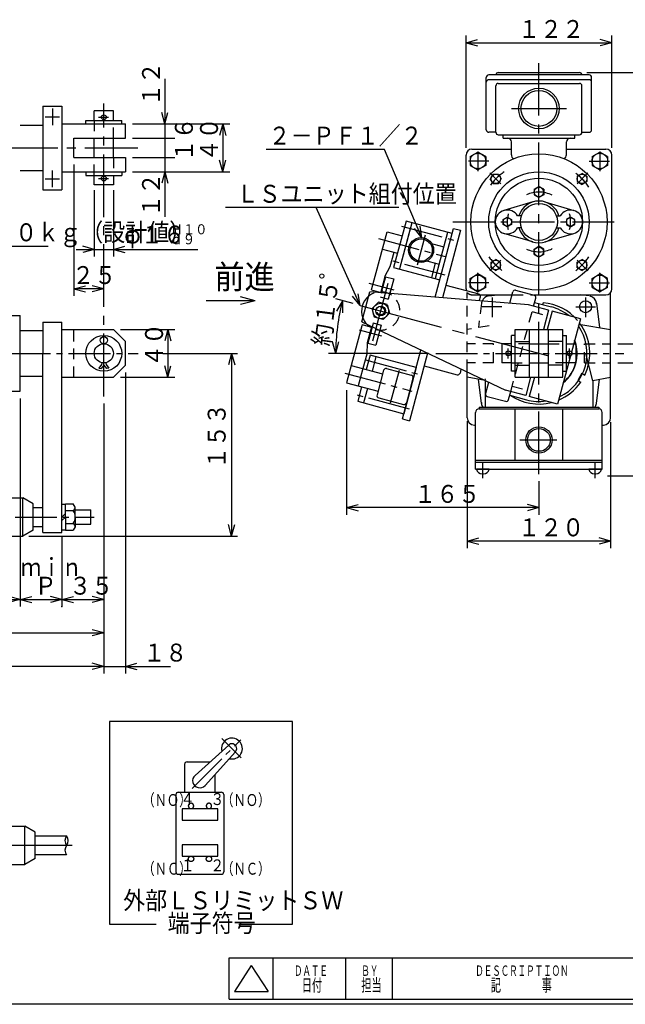
# Model space of a CAD drawing. Extents: x 8 to 2053, y 10 to 1411.
# Drawn here: x 810 to 1317, y 40 to 865 of the extents above; entities that cross this region are included whole.
import ezdxf

# ---------------------------------------------------------------- set-up
doc = ezdxf.new("R2010")
doc.units = 0
for name, pattern in [('LTYPE1', [15, 9, -6]), ('LTYPE2', [75, 52.5, -7.5, 7.5, -7.5]), ('LTYPE3', [50, 35, -5, 5, -5]), ('LTYPE5', [100, 70, -10, 10, -10]), ('LTYPE6', [45, 31.5, -4.5, 4.5, -4.5])]:
    doc.linetypes.add(name, pattern=pattern)
doc.layers.get('0').update_dxf_attribs({"linetype": 'CONTINUOUS'})
doc.layers.add('2', color=7, linetype='CONTINUOUS')
doc.layers.add('7', color=7, linetype='CONTINUOUS')
doc.styles.add('KANJI23', font='txt.shx', dxfattribs={"width": 0.9, "height": 15, "bigfont": 'extfont.shx'})
doc.styles.add('KANJI4', font='txt.shx', dxfattribs={"width": 0.6, "height": 8.666666, "bigfont": 'extfont.shx'})
doc.styles.add('KANJI43', font='txt.shx', dxfattribs={"width": 0.925, "height": 20, "bigfont": 'extfont.shx'})
doc.styles.add('KANJI44', font='txt.shx', dxfattribs={"width": 0.9, "height": 8.4, "bigfont": 'extfont.shx'})
doc.styles.add('KANJI45', font='txt.shx', dxfattribs={"width": 0.833333, "height": 15, "bigfont": 'extfont.shx'})
doc.styles.add('KANJI46', font='txt.shx', dxfattribs={"width": 0.85, "height": 10, "bigfont": 'extfont.shx'})
doc.styles.add('KANJI47', font='txt.shx', dxfattribs={"width": 0.75, "height": 10, "bigfont": 'extfont.shx'})
doc.styles.add('KANJI5', font='txt.shx', dxfattribs={"width": 0.6, "height": 10.399999, "bigfont": 'extfont.shx'})

msp = doc.modelspace()

# ---------------------------------------------------------------- linework, layer by layer
at = {"color": 2, "linetype": 'LTYPE2'}
for p, q in [((1244.58, 484.35), (1244.58, 828.35)), ((880.57, 549.4), (880.57, 794.4)), ((831.58, 783.4), (843.58, 783.4)), ((837.58, 790.4), (837.58, 776.4)), ((876.17, 783.05), (884.58, 783.05)), ((1221.58, 790.4), (1267.58, 790.4)), ((789.58, 757.4), (909.08, 757.4)), ((1193.58, 754.4), (1193.58, 737.9)), ((1295.58, 754.4), (1295.58, 737.9)), ((1202.58, 746.4), (1185.58, 746.4)), ((1286.58, 746.4), (1303.58, 746.4)), ((837.58, 724.4), (837.58, 738.4)), ((1212.58, 727.4), (1203.58, 736.4)), ((1276.58, 727.4), (1285.58, 736.4)), ((831.58, 731.4), (843.58, 731.4)), ((876.17, 731.75), (884.58, 731.75)), ((1212.58, 663.4), (1203.58, 654.4)), ((1276.58, 663.4), (1285.58, 654.4)), ((1193.58, 636.4), (1193.58, 652.9)), ((1295.58, 636.4), (1295.58, 652.9)), ((1202.58, 644.4), (1185.58, 644.4)), ((1286.58, 644.4), (1303.58, 644.4)), ((1205.58, 632.07), (1205.58, 615.77)), ((1283.58, 632.07), (1283.58, 615.77)), ((1213.66, 624.4), (1197.16, 624.4)), ((1275.49, 624.4), (1291.99, 624.4)), ((1218.92, 581), (1218.92, 589.4)), ((1270.22, 581), (1270.22, 589.4)), ((1228.58, 512.9), (1259.58, 512.9)), ((976, 204), (946, 204)), ((946, 204), (946, 194.5)), ((976, 194.5), (976, 204)), ((946, 194.5), (976, 194.5)), ((854.08, 173.5), (619.23, 173.5))]:
    msp.add_line(p, q, dxfattribs=at)
at = {"color": 1, "linetype": 'CONTINUOUS'}
for p, q in [((1200.58, 772.4), (1200.58, 816.42)), ((1286.58, 818.42), (1202.58, 818.42)), ((1210.58, 820.4), (1278.58, 820.4)), ((1288.58, 772.4), (1288.58, 816.42)), ((1286.58, 814.42), (1202.58, 814.42)), ((1208.58, 770.4), (1208.58, 809.4)), ((1210.58, 811.4), (1278.58, 811.4)), ((1280.58, 770.4), (1280.58, 809.4)), ((829.58, 792.4), (829.58, 722.4)), ((829.58, 792.4), (845.58, 792.4)), ((845.58, 792.4), (845.58, 722.4)), ((888.58, 788.4), (872.58, 788.4)), ((872.58, 780.4), (872.58, 788.4)), ((888.58, 780.4), (888.58, 788.4)), ((810.58, 776.4), (829.58, 776.4)), ((845.58, 777.4), (898.58, 777.4)), ((865.58, 780.4), (895.58, 780.4)), ((865.58, 777.4), (865.58, 780.4)), ((895.58, 777.4), (895.58, 780.4)), ((898.58, 765.4), (898.58, 777.4)), ((1208.58, 770.4), (1202.58, 770.4)), ((1210.58, 768.4), (1278.58, 768.4)), ((1214.58, 765.4), (1214.58, 768.4)), ((1274.58, 765.4), (1274.58, 768.4)), ((1280.58, 770.4), (1286.58, 770.4)), ((855.58, 765.4), (898.58, 765.4)), ((855.58, 749.4), (855.58, 765.4)), ((872.58, 749.4), (872.58, 765.4)), ((888.58, 749.4), (888.58, 765.4)), ((1214.58, 765.4), (1274.58, 765.4)), ((1221.58, 751.55), (1221.58, 762.4)), ((1267.58, 751.55), (1267.58, 762.4)), ((1183.58, 639.4), (1183.58, 751.4)), ((1188.58, 756.4), (1221.58, 756.4)), ((1267.58, 756.4), (1300.58, 756.4)), ((1305.58, 639.4), (1305.58, 751.4)), ((855.58, 749.4), (898.58, 749.4)), ((898.58, 749.4), (898.58, 737.4)), ((810.58, 738.4), (829.58, 738.4)), ((845.58, 737.4), (898.58, 737.4)), ((865.58, 737.4), (865.58, 734.4)), ((865.58, 734.4), (895.58, 734.4)), ((872.58, 726.4), (872.58, 734.4)), ((872.58, 726.4), (872.58, 734.4)), ((888.58, 734.4), (888.58, 726.4)), ((888.58, 734.4), (888.58, 726.4)), ((895.58, 737.4), (895.58, 734.4)), ((888.58, 726.4), (872.58, 726.4)), ((888.58, 726.4), (872.58, 726.4)), ((829.58, 722.4), (845.58, 722.4)), ((1239.62, 712.18), (1215.24, 704.99)), ((1249.53, 712.18), (1273.91, 704.99)), ((1133.4, 695.94), (1123.04, 657.3)), ((1138.23, 694.65), (1127.87, 656.01)), ((1172.03, 685.59), (1133.4, 695.94)), ((1229.9, 700.4), (1226.74, 700.4)), ((1259.25, 700.4), (1262.41, 700.4)), ((1104.85, 639.63), (1117.6, 687.23)), ((1117.6, 687.23), (1130.16, 683.87)), ((1136.91, 689.75), (1127.87, 656.01)), ((1157.77, 632.36), (1173.2, 689.94)), ((1168.17, 686.62), (1157.82, 647.99)), ((1178.99, 688.38), (1163.85, 631.87)), ((1173.2, 689.94), (1178.99, 688.38)), ((1239.62, 678.62), (1215.24, 685.81)), ((1229.9, 690.4), (1226.74, 690.4)), ((1249.53, 678.62), (1273.91, 685.81)), ((1259.25, 690.4), (1262.41, 690.4)), ((1152.38, 677.91), (1164.94, 674.55)), ((1113.72, 672.74), (1126.28, 669.38)), ((1120.15, 658.08), (1123.38, 670.16)), ((1148.5, 663.43), (1161.05, 660.06)), ((1154.92, 648.76), (1158.16, 660.84)), ((1115.72, 649.69), (1120.15, 658.08)), ((1123.04, 657.3), (1161.68, 646.95)), ((1116.3, 649.53), (1112.74, 636.25)), ((1113.03, 639.25), (1115.82, 649.66)), ((1116.3, 649.53), (1123.06, 647.72)), ((1123.06, 647.72), (1119.77, 635.43)), ((1096.32, 611.67), (1103.05, 636.78)), ((1096.32, 611.67), (1103.05, 636.78)), ((1235.8, 626.06), (1103.05, 636.78)), ((1166.7, 642.5), (1194.23, 635.12)), ((1220.11, 627.38), (1222.64, 636.83)), ((1225.09, 638.24), (1240.54, 634.1)), ((1304.58, 531.4), (1304.58, 636.4)), ((1110.31, 628.11), (1105, 622.8)), ((1117.54, 626.17), (1110.31, 628.11)), ((1194.87, 629.78), (1195.64, 632.68)), ((1195.31, 634.4), (1221.99, 634.4)), ((1202.57, 633.46), (1209.89, 634.4)), ((1240.15, 624.89), (1241.96, 631.65)), ((1240.54, 634.4), (1300.58, 634.4)), ((1240.99, 628.03), (1254.99, 624.28)), ((1248.08, 626.13), (1248.08, 627.76)), ((1286.58, 633.46), (1279.26, 634.4)), ((1292.64, 627.41), (1295.25, 606.95)), ((1106.94, 615.55), (1105, 622.8)), ((1114.18, 613.61), (1119.48, 618.92)), ((1117.54, 626.17), (1119.48, 618.92)), ((1252.7, 621.53), (1235.8, 626.06)), ((1252.7, 621.53), (1248.38, 605.4)), ((1255.6, 620.75), (1251.49, 605.4)), ((1279.27, 614.41), (1255.6, 620.75)), ((739.58, 617.15), (810.58, 617.15)), ((810.58, 553.65), (810.58, 617.15)), ((829.58, 611.4), (829.58, 585.4)), ((829.58, 611.4), (845.58, 611.4)), ((845.58, 435.4), (845.58, 611.4)), ((1096.32, 611.67), (1216.65, 554.58)), ((1114.18, 613.61), (1106.94, 615.55)), ((1279.27, 614.41), (1260.11, 542.93)), ((810.58, 604.4), (829.58, 604.4)), ((845.58, 605.4), (888.58, 605.4)), ((888.58, 605.4), (898.58, 595.4)), ((1096.45, 608.3), (1083.7, 560.7)), ((1103.73, 604.54), (1100.94, 594.12)), ((1104.42, 605.17), (1101.42, 593.99)), ((1110.76, 601.81), (1108.18, 592.18)), ((1224.58, 605.4), (1264.58, 605.4)), ((1224.58, 565.4), (1224.58, 605.4)), ((1236.58, 565.4), (1236.58, 605.4)), ((1252.58, 565.4), (1252.58, 605.4)), ((1264.58, 565.4), (1264.58, 605.4)), ((1278.06, 609.82), (1304.58, 605.4)), ((898.58, 575.4), (898.58, 595.4)), ((1100.84, 594.15), (1100.48, 584.67)), ((1101.42, 593.99), (1108.18, 592.18)), ((1221.58, 570.4), (1221.58, 600.4)), ((1224.58, 600.4), (1221.58, 600.4)), ((1224.58, 595.4), (1236.58, 595.4)), ((1264.58, 595.4), (1252.58, 595.4)), ((1264.58, 600.4), (1267.58, 600.4)), ((1267.58, 570.4), (1267.58, 600.4)), ((829.58, 435.4), (829.58, 585.4)), ((1130.49, 530.56), (1145.92, 588.13)), ((1151.43, 585.52), (1136.29, 529)), ((1213.58, 593.4), (1213.58, 577.4)), ((1221.58, 593.4), (1213.58, 593.4)), ((1236.58, 593.4), (1252.58, 593.4)), ((1267.58, 593.4), (1275.58, 593.4)), ((1267.58, 593.4), (1275.58, 593.4)), ((1275.58, 593.4), (1275.58, 577.4)), ((1275.58, 593.4), (1275.58, 577.4)), ((1289.58, 562.4), (1283.77, 585.4)), ((878.88, 577.5), (878.64, 575.93)), ((882.27, 577.5), (882.51, 575.93)), ((1100.48, 584.67), (1097.24, 572.6)), ((1103.37, 583.89), (1100.14, 571.82)), ((1142.01, 573.54), (1103.37, 583.89)), ((1108.2, 582.6), (1104.94, 570.43)), ((1221.58, 577.4), (1213.58, 577.4)), ((1236.58, 577.4), (1252.58, 577.4)), ((1275.58, 577.4), (1267.58, 577.4)), ((1275.58, 577.4), (1267.58, 577.4)), ((878.64, 575.93), (876.38, 573.1)), ((876.38, 573.1), (878.38, 572.8)), ((880.57, 575.5), (878.38, 572.8)), ((880.57, 575.5), (882.77, 572.8)), ((882.51, 575.93), (884.77, 573.1)), ((884.77, 573.1), (882.77, 572.8)), ((888.58, 565.4), (898.58, 575.4)), ((1087.58, 575.18), (1113.85, 568.14)), ((1097.24, 572.6), (1093.36, 558.11)), ((1114.68, 571.24), (1109.14, 550.57)), ((1117.13, 572.65), (1137.8, 567.11)), ((1142.01, 573.54), (1131.66, 534.9)), ((1148.58, 574.89), (1176.11, 567.51)), ((1179.34, 571.82), (1178.56, 568.92)), ((1184.58, 531.4), (1184.58, 571.25)), ((1224.58, 570.4), (1221.58, 570.4)), ((1224.58, 575.4), (1236.58, 575.4)), ((1264.58, 575.4), (1252.58, 575.4)), ((1264.58, 570.4), (1267.58, 570.4)), ((810.58, 566.4), (829.58, 566.4)), ((845.58, 565.4), (888.58, 565.4)), ((1083.7, 560.7), (1109.97, 553.66)), ((1139.22, 564.66), (1133.68, 543.99)), ((1199.58, 562.61), (1184.58, 565.4)), ((1196.51, 543.39), (1193.9, 563.85)), ((1199.58, 562.4), (1200.02, 564.18)), ((1199.58, 562.4), (1199.58, 540.4)), ((1202.31, 560.97), (1199.86, 551.83)), ((1224.58, 565.4), (1264.58, 565.4)), ((1237.66, 565.4), (1233.55, 550.05)), ((1240.77, 565.4), (1236.45, 549.27)), ((1280.53, 568.68), (1277.03, 562.62)), ((1277.03, 562.62), (1279.51, 561.19)), ((1280.53, 568.68), (1283.01, 567.25)), ((1289.58, 562.61), (1304.58, 565.4)), ((1289.58, 562.4), (1289.58, 540.4)), ((1292.64, 543.39), (1295.25, 563.85)), ((743.58, 553.65), (810.58, 553.65)), ((1096.23, 557.23), (1093.02, 545.26)), ((1101.09, 556.04), (1097.85, 543.96)), ((1233.55, 550.05), (1216.65, 554.58)), ((1219.18, 546.65), (1220.99, 553.41)), ((1093.02, 545.26), (1131.66, 534.9)), ((1110.56, 548.12), (1131.23, 542.58)), ((1201.28, 549.38), (1216.73, 545.24)), ((1220.15, 550.27), (1234.16, 546.52)), ((1260.11, 542.93), (1236.45, 549.27)), ((1191.58, 488.4), (1191.58, 535.9)), ((1194.58, 540.4), (1194.58, 538.9)), ((1194.58, 540.4), (1294.58, 540.4)), ((1194.58, 538.9), (1294.58, 538.9)), ((1224.58, 495.9), (1224.58, 538.9)), ((1264.58, 495.9), (1264.58, 538.9)), ((1294.58, 540.4), (1294.58, 538.9)), ((1297.58, 488.4), (1297.58, 535.9)), ((1130.49, 530.56), (1136.29, 529)), ((1131.66, 534.9), (1131.75, 534.88)), ((1190.58, 525.4), (1191.58, 525.4)), ((1297.58, 525.4), (1298.58, 525.4)), ((1191.58, 495.9), (1297.58, 495.9)), ((1191.58, 494.4), (1297.58, 494.4)), ((1191.58, 488.4), (1297.58, 488.4)), ((1202.88, 488.4), (1192.28, 488.4)), ((1296.88, 488.4), (1286.28, 488.4)), ((1198.17, 484.4), (1196.97, 484.4)), ((1292.17, 484.4), (1290.97, 484.4)), ((788.23, 464.4), (812.92, 464.4)), ((821.58, 459.4), (812.91, 464.4)), ((812.92, 432.4), (812.92, 464.4)), ((821.58, 437.4), (821.58, 459.4)), ((821.58, 456.4), (829.58, 456.4)), ((845.58, 459.15), (848.58, 459.15)), ((848.58, 448.4), (848.58, 459.35)), ((848.58, 459.35), (855.05, 459.35)), ((848.58, 453.87), (855.05, 453.87)), ((856.6, 456.67), (855.05, 459.35)), ((856.6, 448.4), (856.6, 456.67)), ((856.6, 454.4), (869.58, 454.4)), ((869.58, 442.4), (869.58, 454.4)), ((845.58, 448.4), (848.58, 451.4)), ((848.58, 448.4), (845.58, 445.4)), ((848.58, 448.4), (848.58, 437.45)), ((856.6, 448.4), (856.6, 440.13)), ((821.58, 437.4), (812.91, 432.4)), ((821.58, 440.4), (829.58, 440.4)), ((845.58, 437.65), (848.58, 437.65)), ((848.58, 442.93), (855.05, 442.93)), ((848.58, 437.45), (855.05, 437.45)), ((856.6, 440.13), (855.05, 437.45)), ((856.6, 440.13), (855.05, 437.45)), ((856.6, 442.4), (869.58, 442.4)), ((788.23, 432.4), (812.92, 432.4)), ((829.58, 435.4), (845.58, 435.4)), ((956.86, 232.16), (985.07, 257.54)), ((965.34, 223.69), (990.72, 251.89)), ((948.17, 241.4), (948.17, 218)), ((950.17, 243.4), (969.35, 243.4)), ((973.58, 232.84), (973.58, 218)), ((940.88, 216), (940.88, 151.3)), ((942.88, 218), (978.88, 218)), ((980.88, 216), (980.88, 151.3)), ((789.73, 189.5), (814.42, 189.5)), ((823.08, 184.5), (814.41, 189.5)), ((814.42, 157.5), (814.42, 189.5)), ((823.08, 162.5), (823.08, 184.5)), ((823.08, 181.5), (849.38, 181.5)), ((976, 174), (946, 174)), ((946, 174), (946, 164.5)), ((976, 164.5), (976, 174)), ((849.38, 165.5), (823.08, 165.5)), ((789.73, 157.5), (814.42, 157.5)), ((823.08, 162.5), (814.41, 157.5)), ((946, 164.5), (976, 164.5)), ((942.88, 149.3), (978.88, 149.3))]:
    msp.add_line(p, q, dxfattribs=at)
at = {"color": 2, "linetype": 'LTYPE1'}
for p, q in [((872.58, 780.4), (872.58, 765.4)), ((888.58, 765.4), (888.58, 780.4)), ((872.58, 734.4), (872.58, 749.4)), ((888.58, 749.4), (888.58, 734.4)), ((1113.31, 638.36), (1112.74, 636.25)), ((1120.48, 638.09), (1118.54, 630.82)), ((1184.58, 571.25), (1184.58, 636.2)), ((1111.77, 632.63), (1118.54, 630.82)), ((1188.58, 634.4), (1195.31, 634.4)), ((1196.51, 627.41), (1193.9, 606.95)), ((1222.49, 634.4), (1240.03, 634.4)), ((1220.99, 553.41), (1240.25, 625.3)), ((1238.92, 620.3), (1252.92, 616.55)), ((1105.95, 610.9), (1104.42, 605.17)), ((1105.95, 610.9), (1112.71, 609.09)), ((855.58, 565.4), (855.58, 605.4)), ((1112.71, 609.09), (1110.76, 601.81)), ((1203.06, 608.48), (1184.58, 605.4)), ((1206.58, 593.4), (1184.58, 593.4)), ((1206.58, 577.4), (1206.58, 593.4)), ((1236.58, 593.4), (1221.58, 593.4)), ((1252.58, 593.4), (1267.58, 593.4)), ((1282.58, 577.4), (1282.58, 593.4)), ((1282.58, 593.4), (1304.58, 593.4)), ((1206.58, 577.4), (1184.58, 577.4)), ((1221.58, 577.4), (1236.58, 577.4)), ((1267.58, 577.4), (1252.58, 577.4)), ((1282.58, 577.4), (1304.58, 577.4)), ((1222.22, 558), (1236.23, 554.25))]:
    msp.add_line(p, q, dxfattribs=at)
at = {"color": 2, "linetype": 'CONTINUOUS'}
for p, q in [((1146.5, 682), (1115.43, 756.16)), ((1146.5, 682), (1140.38, 689.91)), ((1146.5, 682), (1145.15, 691.91)), ((530.75, 675.03), (834, 675.03)), ((1007.08, 629.4), (966.08, 629.4)), ((1007.08, 629.4), (995, 632.64)), ((1007.08, 629.4), (995, 626.16)), ((903.58, 585.4), (909.34, 585.4)), ((930.08, 585.4), (992.5, 585.4)), ((987.5, 585.4), (984.91, 575.74)), ((987.5, 585.4), (990.09, 575.74)), ((987.5, 585.4), (987.5, 432.4)), ((987.5, 432.4), (984.91, 442.06)), ((987.5, 432.4), (990.09, 442.06)), ((817.92, 432.4), (992.5, 432.4)), ((1038.5, 277.25), (885.25, 277.25)), ((885.25, 277.25), (885.25, 107.5)), ((1038.5, 107.5), (1038.5, 277.25)), ((885.25, 107.5), (924.25, 107.5)), ((993.5, 107.5), (1038.5, 107.5))]:
    msp.add_line(p, q, dxfattribs=at)
at = {"color": 6, "linetype": 'CONTINUOUS'}
for p, q in [((1187.08, 750.15), (1193.58, 753.89)), ((1187.08, 750.15), (1187.08, 742.65)), ((1200.07, 750.15), (1193.58, 753.89)), ((1200.07, 750.15), (1200.07, 742.65)), ((1289.08, 750.15), (1295.58, 753.89)), ((1289.08, 750.15), (1289.08, 742.65)), ((1302.07, 750.15), (1295.58, 753.89)), ((1302.07, 750.15), (1302.07, 742.65)), ((1187.08, 742.65), (1193.58, 738.91)), ((1200.07, 742.65), (1193.58, 738.91)), ((1289.08, 742.65), (1295.58, 738.91)), ((1302.07, 742.65), (1295.58, 738.91)), ((1206.21, 735.46), (1203.9, 731.46)), ((1206.21, 735.46), (1210.82, 735.46)), ((1210.82, 735.46), (1213.12, 731.46)), ((1276.64, 733.77), (1280.64, 736.07)), ((1276.64, 733.77), (1276.64, 729.16)), ((1284.64, 733.77), (1280.64, 736.07)), ((1284.64, 733.77), (1284.64, 729.16)), ((1206.21, 727.46), (1203.9, 731.46)), ((1206.21, 727.46), (1210.82, 727.46)), ((1210.82, 727.46), (1213.12, 731.46)), ((1276.64, 729.16), (1280.64, 726.85)), ((1284.64, 729.16), (1280.64, 726.85)), ((1240.58, 722.71), (1244.58, 725.01)), ((1240.58, 722.71), (1240.58, 718.09)), ((1240.58, 718.09), (1244.58, 715.79)), ((1248.57, 722.71), (1244.58, 725.01)), ((1248.57, 718.09), (1244.58, 715.79)), ((1248.57, 722.71), (1248.57, 718.09)), ((1214.57, 697.42), (1218.08, 699.45)), ((1214.57, 693.38), (1214.57, 697.42)), ((1218.08, 691.35), (1214.57, 693.38)), ((1218.08, 699.45), (1221.58, 697.42)), ((1221.58, 693.38), (1218.08, 691.35)), ((1221.58, 697.42), (1221.58, 693.38)), ((1271.08, 699.45), (1267.57, 697.42)), ((1267.57, 697.42), (1267.57, 693.38)), ((1267.57, 693.38), (1271.08, 691.35)), ((1274.58, 697.42), (1271.08, 699.45)), ((1271.08, 691.35), (1274.58, 693.38)), ((1274.58, 693.38), (1274.58, 697.42)), ((1240.58, 672.71), (1244.58, 675.01)), ((1240.58, 668.09), (1240.58, 672.71)), ((1240.58, 668.09), (1244.58, 665.79)), ((1248.57, 672.71), (1244.58, 675.01)), ((1248.57, 668.09), (1244.58, 665.79)), ((1248.57, 668.09), (1248.57, 672.71)), ((1204.51, 661.64), (1208.51, 663.95)), ((1204.51, 657.03), (1204.51, 661.64)), ((1212.51, 661.64), (1208.51, 663.95)), ((1212.51, 657.03), (1212.51, 661.64)), ((1276.64, 661.64), (1280.64, 663.95)), ((1276.64, 657.03), (1276.64, 661.64)), ((1284.64, 661.64), (1280.64, 663.95)), ((1284.64, 657.03), (1284.64, 661.64)), ((1187.08, 648.15), (1193.58, 651.89)), ((1200.07, 648.15), (1193.58, 651.89)), ((1204.51, 657.03), (1208.51, 654.73)), ((1212.51, 657.03), (1208.51, 654.73)), ((1276.64, 657.03), (1280.64, 654.73)), ((1284.64, 657.03), (1280.64, 654.73)), ((1289.08, 648.15), (1295.58, 651.89)), ((1302.07, 648.15), (1295.58, 651.89)), ((1187.08, 640.65), (1187.08, 648.15)), ((1200.07, 640.65), (1200.07, 648.15)), ((1289.08, 640.65), (1289.08, 648.15)), ((1302.07, 640.65), (1302.07, 648.15)), ((1187.08, 640.65), (1193.58, 636.91)), ((1200.07, 640.65), (1193.58, 636.91)), ((1289.08, 640.65), (1295.58, 636.91)), ((1302.07, 640.65), (1295.58, 636.91)), ((985.5, 79.5), (1327.83, 79.5)), ((985.5, 44.83), (985.5, 79.5)), ((985.5, 44.83), (1995.17, 44.83)), ((1999.5, 40.5), (64.5, 40.5))]:
    msp.add_line(p, q, dxfattribs=at)
at = {"color": 2, "linetype": 'LTYPE3'}
for p, q in [((1172.58, 695.4), (1312.09, 695.4)), ((1129.62, 691.88), (1175.02, 679.72)), ((1149.36, 684.42), (1142.63, 659.3)), ((1110.25, 681.44), (1166.28, 666.43)), ((1166.23, 650.8), (1120.84, 662.97)), ((1102.35, 644.21), (1123.22, 638.62)), ((1094.32, 604.96), (1112.86, 599.99)), ((501.07, 585.4), (906.58, 585.4)), ((1158.25, 585.4), (1315.58, 585.4)), ((1099.59, 579.83), (1144.99, 567.67)), ((1082.16, 568.87), (1138.19, 553.86)), ((1120.53, 543.99), (1127.88, 571.43)), ((1136.21, 538.76), (1090.81, 550.92)), ((406.32, 448.4), (872.58, 448.4)), ((954.44, 221.27), (995.1, 261.92)), ((995.52, 246.79), (979.26, 263.06))]:
    msp.add_line(p, q, dxfattribs=at)
at = {"color": 2, "linetype": 'LTYPE5'}
for p, q in [((1105.57, 595.94), (1118.51, 644.23)), ((1095.05, 625.47), (1251.74, 583.48))]:
    msp.add_line(p, q, dxfattribs=at)
at = {"color": 1, "linetype": 'LTYPE1'}
for p, q in [((1104.53, 638.45), (1104.85, 639.63)), ((1104.53, 638.45), (1114.11, 635.89)), ((1112.26, 636.38), (1113.03, 639.25)), ((1096.77, 609.48), (1096.45, 608.3)), ((1096.77, 609.48), (1106.35, 606.91)), ((1104.5, 607.4), (1103.73, 604.54))]:
    msp.add_line(p, q, dxfattribs=at)
at = {"color": 2, "linetype": 'LTYPE6'}
for p, q in [((1197.58, 481), (1197.58, 494.4)), ((1291.58, 481), (1291.58, 494.4))]:
    msp.add_line(p, q, dxfattribs=at)
at = {"color": 4, "linetype": 'CONTINUOUS'}
for p, q in [((1022.33, 44.83), (1022.33, 79.5)), ((1083, 44.83), (1083, 79.5)), ((1122, 44.83), (1122, 79.5)), ((1003.92, 73), (989.83, 51.33)), ((1003.92, 73), (1018, 51.33)), ((989.83, 51.33), (1018, 51.33))]:
    msp.add_line(p, q, dxfattribs=at)
at = {"color": 2, "linetype": 'CONTINUOUS'}
for points in [[(955.77, 206.55, 0.02182), (955.77, 206.75, 0.02182), (955.74, 206.94, 0.02182), (955.7, 207.13, 0.02182), (955.64, 207.32, 0.02182), (955.56, 207.5, 0.02182), (955.47, 207.68, 0.02182), (955.37, 207.84, 0.02182), (955.25, 208, 0.02182), (955.12, 208.14, 0.02182), (954.97, 208.27, 0.02182), (954.82, 208.39, 0.02182), (954.65, 208.5, 0.02182), (954.48, 208.59, 0.02182), (954.29, 208.66, 0.02182), (954.11, 208.72, 0.02182), (953.92, 208.77, 0.02182), (953.72, 208.79, 0.02182), (953.52, 208.8, 0.02182), (953.33, 208.79, 0.02182), (953.13, 208.77, 0.02182), (952.94, 208.72, 0.02182), (952.76, 208.66, 0.02182), (952.57, 208.59, 0.02182), (952.4, 208.5, 0.02182), (952.23, 208.39, 0.02182), (952.08, 208.27, 0.02182), (951.93, 208.14, 0.02182), (951.8, 208, 0.02182), (951.68, 207.84, 0.02182), (951.58, 207.68, 0.02182), (951.49, 207.5, 0.02182), (951.41, 207.32, 0.02182), (951.35, 207.13, 0.02182), (951.31, 206.94, 0.02182), (951.28, 206.75, 0.02182), (951.27, 206.55, 0.02182), (951.28, 206.35, 0.02182), (951.31, 206.16, 0.02182), (951.35, 205.97, 0.02182), (951.41, 205.78, 0.02182), (951.49, 205.6, 0.02182), (951.58, 205.43, 0.02182), (951.68, 205.26, 0.02182), (951.8, 205.1, 0.02182), (951.93, 204.96, 0.02182), (952.08, 204.83, 0.02182), (952.23, 204.71, 0.02182), (952.4, 204.6, 0.02182), (952.57, 204.51, 0.02182), (952.76, 204.44, 0.02182), (952.94, 204.38, 0.02182), (953.13, 204.33, 0.02182), (953.33, 204.31, 0.02182), (953.52, 204.3, 0.02182), (953.72, 204.31, 0.02182), (953.92, 204.33, 0.02182), (954.11, 204.38, 0.02182), (954.29, 204.44, 0.02182), (954.48, 204.51, 0.02182), (954.65, 204.6, 0.02182), (954.82, 204.71, 0.02182), (954.97, 204.83, 0.02182), (955.12, 204.96, 0.02182), (955.25, 205.1, 0.02182), (955.37, 205.26, 0.02182), (955.47, 205.43, 0.02182), (955.56, 205.6, 0.02182), (955.64, 205.78, 0.02182), (955.7, 205.97, 0.02182), (955.74, 206.16, 0.02182), (955.77, 206.35, 0.02182)], [(970.77, 206.55, 0.02182), (970.77, 206.75, 0.02182), (970.74, 206.94, 0.02182), (970.7, 207.13, 0.02182), (970.64, 207.32, 0.02182), (970.56, 207.5, 0.02182), (970.47, 207.68, 0.02182), (970.37, 207.84, 0.02182), (970.25, 208, 0.02182), (970.12, 208.14, 0.02182), (969.97, 208.27, 0.02182), (969.82, 208.39, 0.02182), (969.65, 208.5, 0.02182), (969.48, 208.59, 0.02182), (969.29, 208.66, 0.02182), (969.11, 208.72, 0.02182), (968.92, 208.77, 0.02182), (968.72, 208.79, 0.02182), (968.52, 208.8, 0.02182), (968.33, 208.79, 0.02182), (968.13, 208.77, 0.02182), (967.94, 208.72, 0.02182), (967.76, 208.66, 0.02182), (967.57, 208.59, 0.02182), (967.4, 208.5, 0.02182), (967.23, 208.39, 0.02182), (967.08, 208.27, 0.02182), (966.93, 208.14, 0.02182), (966.8, 208, 0.02182), (966.68, 207.84, 0.02182), (966.58, 207.68, 0.02182), (966.49, 207.5, 0.02182), (966.41, 207.32, 0.02182), (966.35, 207.13, 0.02182), (966.31, 206.94, 0.02182), (966.28, 206.75, 0.02182), (966.27, 206.55, 0.02182), (966.28, 206.35, 0.02182), (966.31, 206.16, 0.02182), (966.35, 205.97, 0.02182), (966.41, 205.78, 0.02182), (966.49, 205.6, 0.02182), (966.58, 205.43, 0.02182), (966.68, 205.26, 0.02182), (966.8, 205.1, 0.02182), (966.93, 204.96, 0.02182), (967.08, 204.83, 0.02182), (967.23, 204.71, 0.02182), (967.4, 204.6, 0.02182), (967.57, 204.51, 0.02182), (967.76, 204.44, 0.02182), (967.94, 204.38, 0.02182), (968.13, 204.33, 0.02182), (968.33, 204.31, 0.02182), (968.52, 204.3, 0.02182), (968.72, 204.31, 0.02182), (968.92, 204.33, 0.02182), (969.11, 204.38, 0.02182), (969.29, 204.44, 0.02182), (969.48, 204.51, 0.02182), (969.65, 204.6, 0.02182), (969.82, 204.71, 0.02182), (969.97, 204.83, 0.02182), (970.12, 204.96, 0.02182), (970.25, 205.1, 0.02182), (970.37, 205.26, 0.02182), (970.47, 205.43, 0.02182), (970.56, 205.6, 0.02182), (970.64, 205.78, 0.02182), (970.7, 205.97, 0.02182), (970.74, 206.16, 0.02182), (970.77, 206.35, 0.02182)], [(955.77, 162.2, -0.02182), (955.77, 162, -0.02182), (955.74, 161.81, -0.02182), (955.7, 161.62, -0.02182), (955.64, 161.43, -0.02182), (955.56, 161.25, -0.02182), (955.47, 161.07, -0.02182), (955.37, 160.91, -0.02182), (955.25, 160.75, -0.02182), (955.12, 160.61, -0.02182), (954.97, 160.48, -0.02182), (954.82, 160.36, -0.02182), (954.65, 160.25, -0.02182), (954.48, 160.16, -0.02182), (954.29, 160.09, -0.02182), (954.11, 160.03, -0.02182), (953.92, 159.98, -0.02182), (953.72, 159.96, -0.02182), (953.52, 159.95, -0.02182), (953.33, 159.96, -0.02182), (953.13, 159.98, -0.02182), (952.94, 160.03, -0.02182), (952.76, 160.09, -0.02182), (952.57, 160.16, -0.02182), (952.4, 160.25, -0.02182), (952.23, 160.36, -0.02182), (952.08, 160.48, -0.02182), (951.93, 160.61, -0.02182), (951.8, 160.75, -0.02182), (951.68, 160.91, -0.02182), (951.58, 161.07, -0.02182), (951.49, 161.25, -0.02182), (951.41, 161.43, -0.02182), (951.35, 161.62, -0.02182), (951.31, 161.81, -0.02182), (951.28, 162, -0.02182), (951.27, 162.2, -0.02182), (951.28, 162.4, -0.02182), (951.31, 162.59, -0.02182), (951.35, 162.78, -0.02182), (951.41, 162.97, -0.02182), (951.49, 163.15, -0.02182), (951.58, 163.32, -0.02182), (951.68, 163.49, -0.02182), (951.8, 163.65, -0.02182), (951.93, 163.79, -0.02182), (952.08, 163.92, -0.02182), (952.23, 164.04, -0.02182), (952.4, 164.15, -0.02182), (952.57, 164.24, -0.02182), (952.76, 164.31, -0.02182), (952.94, 164.37, -0.02182), (953.13, 164.42, -0.02182), (953.33, 164.44, -0.02182), (953.52, 164.45, -0.02182), (953.72, 164.44, -0.02182), (953.92, 164.42, -0.02182), (954.11, 164.37, -0.02182), (954.29, 164.31, -0.02182), (954.48, 164.24, -0.02182), (954.65, 164.15, -0.02182), (954.82, 164.04, -0.02182), (954.97, 163.92, -0.02182), (955.12, 163.79, -0.02182), (955.25, 163.65, -0.02182), (955.37, 163.49, -0.02182), (955.47, 163.32, -0.02182), (955.56, 163.15, -0.02182), (955.64, 162.97, -0.02182), (955.7, 162.78, -0.02182), (955.74, 162.59, -0.02182), (955.77, 162.4, -0.02182)], [(970.77, 162.2, -0.02182), (970.77, 162, -0.02182), (970.74, 161.81, -0.02182), (970.7, 161.62, -0.02182), (970.64, 161.43, -0.02182), (970.56, 161.25, -0.02182), (970.47, 161.07, -0.02182), (970.37, 160.91, -0.02182), (970.25, 160.75, -0.02182), (970.12, 160.61, -0.02182), (969.97, 160.48, -0.02182), (969.82, 160.36, -0.02182), (969.65, 160.25, -0.02182), (969.48, 160.16, -0.02182), (969.29, 160.09, -0.02182), (969.11, 160.03, -0.02182), (968.92, 159.98, -0.02182), (968.72, 159.96, -0.02182), (968.52, 159.95, -0.02182), (968.33, 159.96, -0.02182), (968.13, 159.98, -0.02182), (967.94, 160.03, -0.02182), (967.76, 160.09, -0.02182), (967.57, 160.16, -0.02182), (967.4, 160.25, -0.02182), (967.23, 160.36, -0.02182), (967.08, 160.48, -0.02182), (966.93, 160.61, -0.02182), (966.8, 160.75, -0.02182), (966.68, 160.91, -0.02182), (966.58, 161.07, -0.02182), (966.49, 161.25, -0.02182), (966.41, 161.43, -0.02182), (966.35, 161.62, -0.02182), (966.31, 161.81, -0.02182), (966.28, 162, -0.02182), (966.27, 162.2, -0.02182), (966.28, 162.4, -0.02182), (966.31, 162.59, -0.02182), (966.35, 162.78, -0.02182), (966.41, 162.97, -0.02182), (966.49, 163.15, -0.02182), (966.58, 163.32, -0.02182), (966.68, 163.49, -0.02182), (966.8, 163.65, -0.02182), (966.93, 163.79, -0.02182), (967.08, 163.92, -0.02182), (967.23, 164.04, -0.02182), (967.4, 164.15, -0.02182), (967.57, 164.24, -0.02182), (967.76, 164.31, -0.02182), (967.94, 164.37, -0.02182), (968.13, 164.42, -0.02182), (968.33, 164.44, -0.02182), (968.52, 164.45, -0.02182), (968.72, 164.44, -0.02182), (968.92, 164.42, -0.02182), (969.11, 164.37, -0.02182), (969.29, 164.31, -0.02182), (969.48, 164.24, -0.02182), (969.65, 164.15, -0.02182), (969.82, 164.04, -0.02182), (969.97, 163.92, -0.02182), (970.12, 163.79, -0.02182), (970.25, 163.65, -0.02182), (970.37, 163.49, -0.02182), (970.47, 163.32, -0.02182), (970.56, 163.15, -0.02182), (970.64, 162.97, -0.02182), (970.7, 162.78, -0.02182), (970.74, 162.59, -0.02182), (970.77, 162.4, -0.02182)]]:
    msp.add_lwpolyline(points, format="xyb", close=True, dxfattribs=at)
at = {"color": 1, "linetype": 'CONTINUOUS'}
for centre, radius in [((1244.58, 790.4), 17), ((880.57, 783.05), 2), ((1244.58, 695.4), 57), ((880.57, 731.75), 2), ((1244.58, 695.4), 42), ((1244.58, 695.4), 36.5), ((1244.58, 695.4), 15.5), ((1145.99, 671.86), 9.36), ((1112.24, 620.86), 6.5), ((1283.58, 624.4), 5), ((1112.24, 620.86), 4), ((880.57, 585.4), 15), ((880.57, 596.4), 3), ((880.57, 585.4), 8), ((1218.92, 585.4), 2), ((1270.22, 585.4), 2)]:
    msp.add_circle(centre, radius, dxfattribs=at)
at = {"color": 2, "linetype": 'CONTINUOUS'}
for centre, radius in [((1244.58, 790.4), 15), ((1145.99, 671.86), 10.47), ((1244.58, 512.9), 11), ((1244.58, 512.9), 9.5)]:
    msp.add_circle(centre, radius, dxfattribs=at)
at = {"color": 6, "linetype": 'CONTINUOUS'}
for centre, radius in [((1193.58, 746.4), 6.5), ((1295.58, 746.4), 6.5), ((1208.51, 731.46), 4), ((1280.64, 731.46), 4), ((1244.58, 720.4), 4), ((1218.08, 695.4), 3.5), ((1271.08, 695.4), 3.5), ((1244.58, 670.4), 4), ((1208.51, 659.34), 4), ((1280.64, 659.34), 4), ((1193.58, 644.4), 6.5), ((1295.58, 644.4), 6.5)]:
    msp.add_circle(centre, radius, dxfattribs=at)
at = {"color": 2, "linetype": 'LTYPE1'}
msp.add_circle((1112.24, 620.86), 3.2, dxfattribs=at)
at = {"color": 1, "linetype": 'CONTINUOUS'}
for centre, radius, start, end in [((1202.58, 816.42), 2, 90, 180), ((1210.58, 818.4), 2, 90, 180), ((1278.58, 818.4), 2, 0, 90), ((1286.58, 816.42), 2, 0, 90), ((1202.58, 812.42), 2, 90, 180), ((1210.58, 809.4), 2, 90, 180), ((1278.58, 809.4), 2, 0, 90), ((1286.58, 812.42), 2, 0, 90), ((1202.58, 772.4), 2, 180, 270), ((1210.58, 770.4), 2, 180, 270), ((1278.58, 770.4), 2, 270, 0), ((1286.58, 772.4), 2, 270, 0), ((1218.58, 762.4), 3, 0, 90), ((1270.58, 762.4), 3, 90, 180), ((1188.58, 751.4), 5, 90, 180), ((1225.58, 751.55), 4, 180, 235.06386), ((1263.58, 751.55), 4, 304.93614, 0), ((1300.58, 751.4), 5, 0, 90), ((1244.58, 695.4), 17.5, 16.60155, 163.39845), ((1218.08, 695.4), 10, 30, 180), ((1271.08, 695.4), 10, 0, 150), ((1218.08, 695.4), 10, 180, 330), ((1271.08, 695.4), 10, 210, 0), ((1244.58, 695.4), 17.5, 196.60155, 343.39845), ((1193.71, 633.19), 2, 345, 75), ((1224.57, 636.31), 2, 75, 165), ((1300.58, 639.4), 5, 270, 0), ((1112.24, 620.86), 16, 129.34091, 200.65909), ((1203.45, 626.52), 7, 172.72106, 180), ((1203.45, 626.52), 7, 97.27882, 157.56966), ((1240.03, 632.17), 2, 345, 75), ((1244.58, 585.4), 42.5, 40.43968, 85.27617), ((1285.7, 626.52), 7, 7.27894, 74.72414), ((1285.7, 626.52), 7, 0, 7.27894), ((1244.58, 585.4), 40.25, 51.81736, 75), ((1244.58, 585.4), 42.5, 334.72383, 36.10517), ((1244.58, 585.4), 40.25, 295.2379, 34.7621), ((1244.58, 585.4), 32, 309.34091, 19.45705), ((1244.58, 585.4), 31.75, 309.97459, 20.02541), ((1116.61, 570.72), 2, 75, 165), ((1176.63, 569.44), 2, 255, 345), ((1137.29, 565.18), 2, 345, 75), ((1244.58, 585.4), 42.5, 292.71721, 325.27617), ((1111.08, 550.05), 2, 165, 255), ((1131.75, 544.51), 2, 255, 345), ((1203.45, 544.28), 7, 180, 187.27894), ((1201.79, 551.31), 2, 165, 255), ((1217.25, 547.17), 2, 255, 345), ((1244.58, 585.4), 42.5, 235.18852, 284.47293), ((1244.58, 585.4), 40.25, 255.00003, 278.18264), ((1285.7, 544.28), 7, 352.72106, 0), ((1194.58, 535.9), 3, 89.99971, 180), ((1203.45, 544.28), 7, 187.27894, 213.64855), ((1285.7, 544.28), 7, 326.35145, 352.72106), ((1294.58, 535.9), 3, 0, 90), ((1190.58, 531.4), 6, 180, 270), ((1298.58, 531.4), 6, 270, 0), ((1197.17, 489.4), 5, 191.5, 267.7), ((1197.97, 489.4), 5, 272.3, 348.5), ((1291.17, 489.4), 5, 191.5, 267.7), ((1291.97, 489.4), 5, 272.3, 348.5), ((853.4, 456.61), 3.19, 301.00231, 2.9895), ((846.14, 448.4), 10.45, 328.41991, 31.58009), ((853.4, 440.19), 3.19, 357.0105, 58.99769), ((987.75, 254.57), 8.75, 255.21986, 194.78014), ((987.75, 254.57), 4, 311.98304, 138.01695), ((950.17, 241.4), 2, 90, 180), ((960.88, 227.7), 6, 131.98305, 318.01695), ((942.88, 216), 2, 90, 180), ((978.88, 216), 2, 0, 90), ((854.94, 177.5), 6.85, 144.24286, 215.75714), ((843.83, 177.5), 6.85, 324.24286, 35.75714), ((854.94, 169.5), 6.85, 144.24286, 215.75714), ((942.88, 151.3), 2, 180, 270), ((978.88, 151.3), 2, 270, 0)]:
    msp.add_arc(centre, radius, start, end, dxfattribs=at)
at = {"color": 2, "linetype": 'LTYPE2'}
for radius, start, end in [(51, 124.9025, 142.69605), (51, 34.9025, 52.69605), (25, 63.43495, 114.62356), (26.5, 165.28493, 194.03624), (26.5, 345.96376, 14.71507), (25, 245.37644, 296.56505), (51, 214.9025, 232.69605), (51, 307.30395, 325.0975)]:
    msp.add_arc((1244.58, 695.4), radius, start, end, dxfattribs=at)
at = {"color": 1, "linetype": 'LTYPE1'}
for centre, radius, start, end in [((1112.24, 620.86), 16, 255, 129.34091), ((1188.58, 639.4), 5, 179.99988, 197.22366), ((1112.24, 620.86), 16, 200.65909, 255)]:
    msp.add_arc(centre, radius, start, end, dxfattribs=at)
at = {"color": 2, "linetype": 'LTYPE1'}
for centre, radius, start, end in [((1188.58, 639.4), 5, 219.8188, 270), ((1203.45, 626.52), 7, 157.56966, 172.72106)]:
    msp.add_arc(centre, radius, start, end, dxfattribs=at)
at = {"layer": '2', "color": 2, "linetype": 'CONTINUOUS'}
msp.add_line((1115.43, 756.16), (1016.5, 756.16), dxfattribs=at)
at = {"layer": '7', "color": 2, "linetype": 'CONTINUOUS'}
for p, q in [((1183.58, 757.4), (1183.58, 851.4)), ((1305.58, 757.4), (1305.58, 851.4)), ((1183.58, 845.4), (1193.23, 847.99)), ((1183.58, 845.4), (1193.23, 842.81)), ((1183.58, 845.4), (1305.58, 845.4)), ((1305.58, 845.4), (1295.92, 847.99)), ((1305.58, 845.4), (1295.92, 842.81)), ((1284.58, 820.4), (1428.58, 820.4)), ((931.58, 815.2), (931.58, 749.4)), ((931.58, 777.4), (928.99, 787.06)), ((931.58, 777.4), (934.16, 787.06)), ((904.58, 777.4), (986.08, 777.4)), ((980.08, 777.4), (977.49, 767.74)), ((980.08, 777.4), (982.66, 767.74)), ((980.08, 777.4), (980.08, 737.4)), ((904.58, 765.4), (940.08, 765.4)), ((855.58, 743.4), (855.58, 633.4)), ((904.58, 749.4), (940.08, 749.4)), ((931.58, 749.4), (931.58, 699.6)), ((980.08, 737.4), (977.49, 747.06)), ((980.08, 737.4), (982.66, 747.06)), ((904.58, 737.4), (986.08, 737.4)), ((931.58, 737.4), (928.99, 727.74)), ((931.58, 737.4), (934.16, 727.74)), ((935.58, 737.4), (937.58, 737.4)), ((872.58, 721.9), (872.58, 666.4)), ((888.58, 721.9), (888.58, 666.4)), ((1127.5, 707.47), (982.42, 707.47)), ((1095.05, 625.47), (1058.25, 707.47)), ((857.58, 672.4), (959.25, 672.4)), ((872.58, 672.4), (862.92, 674.99)), ((872.58, 672.4), (862.92, 669.81)), ((888.58, 672.4), (898.23, 674.99)), ((888.58, 672.4), (898.23, 669.81)), ((880.57, 643.4), (880.57, 645.4)), ((855.58, 639.4), (865.23, 641.99)), ((880.57, 639.4), (855.58, 639.4)), ((855.58, 639.4), (865.23, 636.81)), ((880.57, 639.4), (870.92, 641.99)), ((880.57, 639.4), (870.92, 636.81)), ((1095.05, 625.47), (1093.46, 635.34)), ((1089.25, 627.02), (1074.54, 630.96)), ((1080.33, 629.41), (1075.33, 620.75)), ((1080.33, 629.41), (1080.33, 619.41)), ((1095.05, 625.47), (1088.73, 633.22)), ((894.58, 605.4), (940.08, 605.4)), ((934.08, 605.4), (931.49, 595.74)), ((934.08, 605.4), (936.66, 595.74)), ((934.08, 605.4), (934.08, 565.4)), ((1074.54, 585.4), (1071.95, 595.06)), ((1074.54, 585.4), (1077.13, 595.06)), ((1152.25, 585.4), (1068.54, 585.4)), ((1310.58, 593.4), (1364.58, 593.4)), ((1310.58, 577.4), (1364.58, 577.4)), ((898.58, 569.4), (898.58, 317.4)), ((934.08, 565.4), (931.49, 575.06)), ((934.08, 565.4), (936.66, 575.06)), ((894.58, 565.4), (940.08, 565.4)), ((1083.7, 554.7), (1083.7, 450.25)), ((810.58, 547.65), (810.58, 373.4)), ((880.57, 543.4), (880.57, 317.4)), ((1184.58, 528.64), (1184.58, 422.25)), ((1304.58, 527.67), (1304.58, 422.25)), ((1244.58, 478.35), (1244.58, 450.25)), ((1301.93, 482.9), (1428.58, 482.9)), ((1083.7, 456.25), (1093.36, 458.84)), ((1244.58, 456.25), (1083.7, 456.25)), ((1083.7, 456.25), (1093.36, 453.66)), ((1244.58, 456.25), (1234.92, 458.84)), ((1244.58, 456.25), (1234.92, 453.66)), ((845.58, 431.4), (845.58, 373.4)), ((1184.58, 428.25), (1194.23, 430.84)), ((1304.58, 428.25), (1294.92, 430.84)), ((1304.58, 428.25), (1184.58, 428.25)), ((1184.58, 428.25), (1194.23, 425.66)), ((1304.58, 428.25), (1294.92, 425.66)), ((367.57, 379.4), (829.58, 379.4)), ((810.58, 379.4), (800.92, 381.99)), ((810.58, 379.4), (800.92, 376.81)), ((810.58, 379.4), (820.23, 381.99)), ((810.58, 379.4), (820.23, 376.81)), ((810.58, 379.4), (845.58, 379.4)), ((845.58, 379.4), (835.92, 381.99)), ((845.58, 379.4), (835.92, 376.81)), ((845.58, 379.4), (855.23, 381.99)), ((845.58, 379.4), (855.23, 376.81)), ((845.58, 379.4), (880.57, 379.4)), ((880.57, 379.4), (870.92, 381.99)), ((880.57, 379.4), (870.92, 376.81)), ((880.57, 374.4), (880.57, 373.4)), ((367.57, 351.4), (880.57, 351.4)), ((880.57, 351.4), (870.92, 353.99)), ((880.57, 351.4), (870.92, 348.81)), ((880.57, 323.4), (225.57, 323.4)), ((880.57, 323.4), (870.92, 325.99)), ((880.57, 323.4), (870.92, 320.81)), ((880.57, 329.4), (880.57, 329.4)), ((880.57, 323.4), (936.38, 323.4)), ((898.58, 323.4), (908.23, 325.99)), ((898.58, 323.4), (908.23, 320.81))]:
    msp.add_line(p, q, dxfattribs=at)
msp.add_arc((1244.58, 585.4), 170.04, 165, 180, dxfattribs=at)
msp.add_point((845.58, 373.4), dxfattribs=at)

# ---------------------------------------------------------------- texts
at = {"color": 2, "linetype": 'CONTINUOUS'}
for s, height, style, width, p in [('推力リミッタの作動値は、約３６０ｋｇ（設計値）', 15, 'KANJI23', 0.9, (530.15, 679.23)), ('φ１６', 15, 'KANJI23', 0.9, (897.58, 677.4)), ('Ｈ１０', 8.4, 'KANJI44', 0.9, (936.33, 685.06, 0.84)), ('ｄ９', 8.4, 'KANJI44', 0.9, (936.33, 676.66, 0.84)), ('（ＮＯ）', 10, 'KANJI47', 0.75, (912.88, 206.5)), ('４', 10, 'KANJI46', 0.85, (944.77, 207.3)), ('３', 10, 'KANJI46', 0.85, (969.77, 207.3)), ('（ＮＯ）', 10, 'KANJI47', 0.75, (978.88, 206.5)), ('（ＮＣ）', 10, 'KANJI47', 0.75, (912.88, 149)), ('１', 10, 'KANJI46', 0.85, (944.77, 151.8)), ('２', 10, 'KANJI46', 0.85, (969.77, 151.8)), ('（ＮＣ）', 10, 'KANJI47', 0.75, (978.88, 149)), ('外部ＬＳリミットＳＷ', 15, 'KANJI23', 0.9, (896.75, 120)), ('端子符号', 15, 'KANJI23', 0.9, (934, 101))]:
    msp.add_text(s, height=height, dxfattribs=dict(at, style=style, width=width)).set_placement(p)
at = {"color": 3, "linetype": 'CONTINUOUS', "style": 'KANJI43', "width": 0.925}
msp.add_text('前進', height=20, dxfattribs=at).set_placement((973.08, 639.4))
at = {"color": 3, "linetype": 'CONTINUOUS', "style": 'KANJI23', "width": 0.9}
msp.add_text('１５３', height=15, rotation=90, dxfattribs=at).set_placement((982.5, 488.65))
at = {"color": 4, "linetype": 'CONTINUOUS', "width": 0.6}
for s, height, style, p in [('ＤＡＴＥ', 8.667, 'KANJI4', (1039.67, 64.33, 0.87)), ('ＢＹ', 8.667, 'KANJI4', (1096, 64.33, 0.87)), ('ＤＥＳＣＲＩＰＴＩＯＮ', 8.6667, 'KANJI4', (1191.33, 64.33, 0.87)), ('日付', 10.4, 'KANJI5', (1046.17, 51.33, 1.04)), ('担当', 10.4, 'KANJI5', (1096, 51.33, 1.04)), ('記\u3000\u3000\u3000\u3000事', 10.4, 'KANJI5', (1204.33, 51.33, 1.04))]:
    msp.add_text(s, height=height, dxfattribs=dict(at, style=style)).set_placement(p)
at = {"layer": '2', "color": 2, "linetype": 'CONTINUOUS', "style": 'KANJI23', "width": 0.9}
msp.add_text('２－ＰＦ１／２', height=15, dxfattribs=at).set_placement((1018.41, 760.16))
at = {"layer": '7', "color": 2, "linetype": 'CONTINUOUS'}
for s, style, width, p in [('１２２', 'KANJI23', 0.9, (1227.17, 849.4)), ('ＬＳユニット組付位置', 'KANJI23', 0.9, (991.65, 711.47)), ('２５', 'KANJI23', 0.9, (854.17, 643.4)), ('１６５', 'KANJI23', 0.9, (1140.24, 460.25)), ('１２０', 'KANJI23', 0.9, (1227.17, 432.25)), ('ｍｉｎ', 'KANJI45', 0.833333, (811.17, 398.9, -1.5)), ('Ｐ', 'KANJI23', 0.9, (822.67, 383.4)), ('３５', 'KANJI23', 0.9, (851.67, 383.4)), ('１８', 'KANJI23', 0.9, (913.58, 327.4))]:
    msp.add_text(s, height=15, dxfattribs=dict(at, style=style, width=width)).set_placement(p)
at = {"layer": '7', "color": 2, "linetype": 'CONTINUOUS', "style": 'KANJI23', "width": 0.9}
for s, rotation, p in [('１２', 90, (927.58, 792.4)), ('１６', 90, (955.08, 746)), ('４０', 90, (976.08, 746)), ('１２', 90, (927.58, 699.6)), ('約１５゜', 82.5, (1069.76, 590.87)), ('４０', 90, (930.08, 574))]:
    msp.add_text(s, height=15, rotation=rotation, dxfattribs=at).set_placement(p)

doc.saveas('drawing.dxf')
